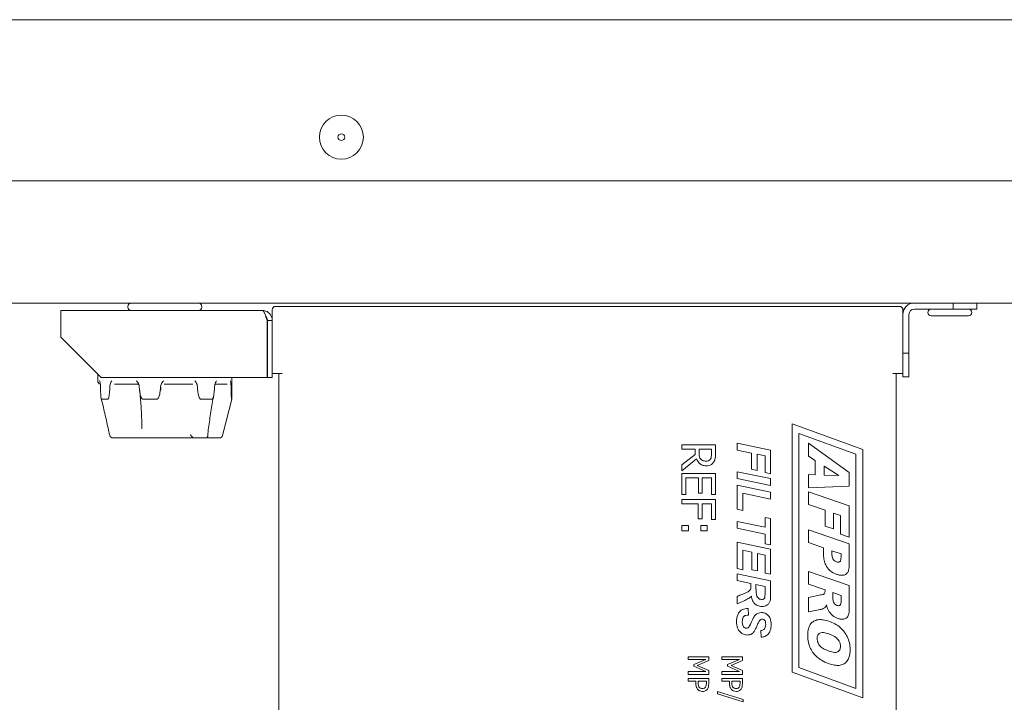
# Model space of a CAD drawing. Units: millimetres. Extents: x 0 to 4200, y 0 to 2970.
# Drawn here: x 2315 to 2462, y 2281 to 2383 of the extents above; entities that cross this region are included whole.
import ezdxf

# ---------------------------------------------------------------- set-up
doc = ezdxf.new("R2010")
doc.units = ezdxf.units.MM
doc.header["$LTSCALE"] = 10
doc.layers.add('Visible Edges(EnSy)', color=7, linetype='Continuous', lineweight=15)

msp = doc.modelspace()

# ---------------------------------------------------------------- linework, layer by layer
at = {"layer": 'Visible Edges(EnSy)'}
for p, q in [((1678.35, 2382.7), (2623.55, 2382.7)), ((2611.78, 2358.7), (1690.12, 2358.7)), ((2584.55, 2340.5), (2221.25, 2340.5)), ((2351.55, 2339.4), (2321.55, 2339.4)), ((2321.55, 2339.4), (2321.55, 2337.9)), ((2331.55, 2339.9), (2331.55, 2340)), ((2342.55, 2339.9), (2342.55, 2340)), ((2353.05, 2339.5), (2353.05, 2330)), ((2446.55, 2340), (2353.55, 2340)), ((2447.05, 2330), (2447.05, 2339.5)), ((2454.52, 2340.5), (2448.75, 2340.5)), ((2448.75, 2339.6), (2454.52, 2339.6)), ((2454.52, 2340.5), (2454.52, 2339.6)), ((2454.52, 2339.6), (2458.05, 2339.6)), ((2458.05, 2339.6), (2458.05, 2340.5)), ((2321.55, 2335.4), (2321.55, 2337.9)), ((2352.28, 2337.9), (2352.28, 2329.4)), ((2352.35, 2337.9), (2352.35, 2329.4)), ((2352.35, 2337.9), (2353.05, 2337.9)), ((2447.95, 2333.03), (2447.95, 2338.8)), ((2456.83, 2338.6), (2451.27, 2338.6)), ((2327.55, 2329.4), (2321.55, 2335.4)), ((2447.95, 2333.03), (2447.05, 2333.03)), ((2447.95, 2329.5), (2447.95, 2333.03)), ((2327.05, 2328.9), (2327.05, 2329.9)), ((2352.28, 2329.4), (2327.55, 2329.4)), ((2347.05, 2326.2), (2347.05, 2329.4)), ((2352.35, 2329.4), (2353.05, 2329.4)), ((2354.55, 2330), (2353.05, 2330)), ((2353.05, 2329.4), (2353.05, 2330)), ((2354.05, 2330), (2354.05, 2210)), ((2447.05, 2330), (2445.55, 2330)), ((2446.05, 2210), (2446.05, 2330)), ((2447.05, 2330), (2447.05, 2329.5)), ((2447.05, 2329.5), (2447.95, 2329.5)), ((2332.99, 2328.4), (2329.55, 2328.4)), ((2341.23, 2328.4), (2336.93, 2328.4)), ((2346.33, 2328.4), (2344.51, 2328.4)), ((2327.61, 2326.2), (2328.55, 2326.2)), ((2333.75, 2326.2), (2335.88, 2326.2)), ((2342.37, 2326.2), (2344.08, 2326.2)), ((2345.65, 2320.77), (2347.05, 2326.2)), ((2346.99, 2326.2), (2347.05, 2326.2)), ((2430.55, 2285.5), (2430.55, 2322.5)), ((2430.55, 2322.5), (2441.05, 2318.68)), ((2330.31, 2320.4), (2329.31, 2320.4)), ((2330.31, 2320.4), (2334.11, 2320.4)), ((2336.37, 2320.4), (2334.11, 2320.4)), ((2336.37, 2320.4), (2341.46, 2320.4)), ((2343.12, 2320.4), (2341.46, 2320.4)), ((2343.12, 2320.4), (2345.08, 2320.4)), ((2345.16, 2320.4), (2345.08, 2320.4)), ((2431.55, 2321.07), (2440.05, 2317.98)), ((2431.55, 2286.2), (2431.55, 2321.07)), ((2419.11, 2319.39), (2414.11, 2319.39)), ((2414.11, 2319.39), (2414.11, 2318.72)), ((2414.11, 2318.72), (2416.1, 2318.72)), ((2416.1, 2318.72), (2416.1, 2317.96)), ((2416.66, 2318.14), (2416.66, 2318.72)), ((2416.66, 2318.72), (2418.54, 2318.72)), ((2418.54, 2318.72), (2418.54, 2318.06)), ((2419.11, 2318.1), (2419.11, 2319.39)), ((2427.33, 2318.57), (2422.33, 2319.62)), ((2422.33, 2319.62), (2422.33, 2318.59)), ((2439.06, 2315.27), (2432.96, 2319.64)), ((2432.96, 2319.64), (2432.96, 2317.71)), ((2441.05, 2318.68), (2441.05, 2281.68)), ((2416.1, 2317.96), (2414.11, 2316.38)), ((2414.11, 2315.52), (2416.29, 2317.3)), ((2422.33, 2318.59), (2424.46, 2318.15)), ((2424.46, 2318.15), (2424.46, 2315.73)), ((2425.3, 2315.55), (2425.3, 2317.97)), ((2425.3, 2317.97), (2426.5, 2317.72)), ((2426.5, 2317.72), (2426.5, 2315.25)), ((2427.33, 2315.08), (2427.33, 2318.57)), ((2432.96, 2317.71), (2433.97, 2317.06)), ((2440.05, 2317.98), (2440.05, 2283.1)), ((2414.11, 2316.38), (2414.11, 2315.52)), ((2424.46, 2315.73), (2425.3, 2315.55)), ((2433.97, 2317.06), (2433.97, 2314.93)), ((2435.29, 2314.87), (2435.29, 2316.21)), ((2435.29, 2316.21), (2437.48, 2314.8)), ((2419.11, 2315.12), (2414.11, 2315.12)), ((2414.11, 2315.12), (2414.11, 2311.99)), ((2414.71, 2311.99), (2414.71, 2314.46)), ((2414.71, 2314.46), (2416.56, 2314.46)), ((2416.56, 2314.46), (2416.56, 2312.16)), ((2417.15, 2312.16), (2417.15, 2314.46)), ((2417.15, 2314.46), (2418.52, 2314.46)), ((2418.52, 2314.46), (2418.52, 2311.99)), ((2419.11, 2311.99), (2419.11, 2315.12)), ((2427.33, 2314.34), (2422.33, 2315.38)), ((2422.33, 2315.38), (2422.33, 2314.35)), ((2422.33, 2314.35), (2427.33, 2313.31)), ((2426.5, 2315.25), (2427.33, 2315.08)), ((2427.33, 2313.31), (2427.33, 2314.34)), ((2433.97, 2314.93), (2432.96, 2314.96)), ((2432.96, 2314.96), (2432.96, 2312.99)), ((2437.48, 2314.8), (2435.29, 2314.87)), ((2439.06, 2313.21), (2439.06, 2315.27)), ((2427.33, 2312.33), (2422.33, 2313.37)), ((2422.33, 2313.37), (2422.33, 2309.8)), ((2432.96, 2312.99), (2439.06, 2313.21)), ((2414.11, 2311.99), (2414.71, 2311.99)), ((2416.56, 2312.16), (2417.15, 2312.16)), ((2418.52, 2311.99), (2419.11, 2311.99)), ((2423.17, 2309.62), (2423.17, 2312.17)), ((2423.17, 2312.17), (2427.33, 2311.3)), ((2427.33, 2311.3), (2427.33, 2312.33)), ((2439.06, 2310.3), (2432.96, 2312.37)), ((2432.96, 2312.37), (2432.96, 2310.48)), ((2414.11, 2311.26), (2414.11, 2310.6)), ((2419.11, 2311.26), (2414.11, 2311.26)), ((2414.11, 2310.6), (2416.52, 2310.6)), ((2416.52, 2310.6), (2416.52, 2308.37)), ((2417.11, 2308.37), (2417.11, 2310.6)), ((2417.11, 2310.6), (2418.52, 2310.6)), ((2418.52, 2310.6), (2418.52, 2308.27)), ((2419.11, 2308.27), (2419.11, 2311.26)), ((2432.96, 2310.48), (2435.46, 2309.63)), ((2439.06, 2305.65), (2439.06, 2310.3)), ((2416.52, 2308.37), (2417.11, 2308.37)), ((2422.33, 2309.8), (2423.17, 2309.62)), ((2427.33, 2308.4), (2426.5, 2308.58)), ((2426.5, 2308.58), (2426.5, 2307.11)), ((2427.33, 2304.46), (2427.33, 2308.4)), ((2435.46, 2309.63), (2435.46, 2307.28)), ((2436.69, 2306.86), (2436.69, 2309.21)), ((2436.69, 2309.21), (2437.75, 2308.85)), ((2437.75, 2308.85), (2437.75, 2306.09)), ((2415.07, 2307.37), (2414.11, 2307.37)), ((2414.11, 2307.37), (2414.11, 2306.57)), ((2415.07, 2306.57), (2415.07, 2307.37)), ((2417.87, 2307.37), (2416.91, 2307.37)), ((2416.91, 2307.37), (2416.91, 2306.57)), ((2417.87, 2306.57), (2417.87, 2307.37)), ((2418.52, 2308.27), (2419.11, 2308.27)), ((2426.5, 2307.11), (2422.33, 2307.98)), ((2422.33, 2307.98), (2422.33, 2306.95)), ((2422.33, 2306.95), (2426.5, 2306.09)), ((2435.46, 2307.28), (2436.69, 2306.86)), ((2414.11, 2306.57), (2415.07, 2306.57)), ((2416.91, 2306.57), (2417.87, 2306.57)), ((2426.5, 2306.09), (2426.5, 2304.64)), ((2439.06, 2304.63), (2432.96, 2306.7)), ((2432.96, 2306.7), (2432.96, 2304.81)), ((2437.75, 2306.09), (2439.06, 2305.65)), ((2427.33, 2303.82), (2422.33, 2304.86)), ((2422.33, 2304.86), (2422.33, 2300.95)), ((2426.5, 2304.64), (2427.33, 2304.46)), ((2432.96, 2304.81), (2435.22, 2304.04)), ((2435.22, 2304.04), (2435.22, 2303)), ((2439.06, 2301.5), (2439.06, 2304.63)), ((2423.17, 2300.77), (2423.17, 2303.69)), ((2423.17, 2303.69), (2424.53, 2303.39)), ((2424.53, 2303.39), (2424.53, 2300.78)), ((2425.36, 2300.61), (2425.36, 2303.21)), ((2425.36, 2303.21), (2426.5, 2302.96)), ((2426.5, 2302.96), (2426.5, 2300.28)), ((2427.33, 2300.11), (2427.33, 2303.82)), ((2436.46, 2303.61), (2437.82, 2303.16)), ((2436.46, 2303.16), (2436.46, 2303.61)), ((2437.82, 2303.16), (2437.82, 2302.62)), ((2422.33, 2300.95), (2423.17, 2300.77)), ((2427.33, 2299.13), (2422.33, 2300.18)), ((2422.33, 2300.18), (2422.33, 2299.15)), ((2424.53, 2300.78), (2425.36, 2300.61)), ((2426.5, 2300.28), (2427.33, 2300.11)), ((2439.06, 2298.44), (2432.96, 2300.51)), ((2432.96, 2300.51), (2432.96, 2298.61)), ((2422.33, 2299.15), (2424.4, 2298.72)), ((2424.4, 2298.72), (2424.4, 2298.3)), ((2425.15, 2298.02), (2425.15, 2298.56)), ((2425.15, 2298.56), (2426.5, 2298.28)), ((2426.5, 2298.28), (2426.5, 2297.15)), ((2427.33, 2296.92), (2427.33, 2299.13)), ((2432.96, 2298.61), (2435.44, 2297.77)), ((2439.06, 2295.3), (2439.06, 2298.44)), ((2422.33, 2296.82), (2422.33, 2295.71)), ((2434.83, 2297.02), (2432.96, 2296.65)), ((2432.96, 2296.65), (2432.96, 2294.51)), ((2435.44, 2297.77), (2435.44, 2297.6)), ((2436.59, 2296.59), (2436.59, 2297.38)), ((2436.59, 2297.38), (2437.83, 2296.96)), ((2437.83, 2296.96), (2437.83, 2296.13)), ((2424.01, 2294.02), (2423.96, 2295)), ((2432.96, 2294.51), (2434.73, 2294.83)), ((2425.86, 2291.7), (2425.9, 2290.72)), ((2418.1, 2287.81), (2415.05, 2287.81)), ((2415.05, 2287.81), (2415.05, 2287.43)), ((2418.1, 2287.25), (2418.1, 2287.81)), ((2423.12, 2287.81), (2420.07, 2287.81)), ((2420.07, 2287.81), (2420.07, 2287.43)), ((2423.12, 2287.25), (2423.12, 2287.81)), ((2415.05, 2287.43), (2417.68, 2287.43)), ((2417.68, 2287.43), (2415.89, 2286.64)), ((2415.89, 2286.64), (2415.89, 2286.39)), ((2415.89, 2286.39), (2417.68, 2285.6)), ((2416.4, 2286.49), (2418.1, 2287.25)), ((2418.1, 2285.76), (2416.4, 2286.49)), ((2420.07, 2287.43), (2422.7, 2287.43)), ((2422.7, 2287.43), (2420.91, 2286.64)), ((2420.91, 2286.64), (2420.91, 2286.39)), ((2420.91, 2286.39), (2422.7, 2285.6)), ((2421.43, 2286.49), (2423.12, 2287.25)), ((2423.12, 2285.76), (2421.43, 2286.49)), ((2417.68, 2285.6), (2415.05, 2285.6)), ((2415.05, 2285.6), (2415.05, 2285.19)), ((2415.05, 2285.19), (2418.1, 2285.19)), ((2418.1, 2285.19), (2418.1, 2285.76)), ((2422.7, 2285.6), (2420.07, 2285.6)), ((2420.07, 2285.6), (2420.07, 2285.19)), ((2420.07, 2285.19), (2423.12, 2285.19)), ((2423.12, 2285.19), (2423.12, 2285.76)), ((2441.05, 2281.68), (2430.55, 2285.5)), ((2440.05, 2283.1), (2431.55, 2286.2)), ((2418.1, 2284.58), (2415.05, 2284.58)), ((2415.05, 2284.58), (2415.05, 2284.17)), ((2415.05, 2284.17), (2416.19, 2284.17)), ((2416.19, 2284.17), (2416.19, 2283.83)), ((2416.53, 2283.89), (2416.53, 2284.17)), ((2416.53, 2284.17), (2417.75, 2284.17)), ((2417.75, 2284.17), (2417.75, 2283.83)), ((2418.1, 2283.81), (2418.1, 2284.58)), ((2423.12, 2284.58), (2420.07, 2284.58)), ((2420.07, 2284.58), (2420.07, 2284.17)), ((2420.07, 2284.17), (2421.21, 2284.17)), ((2421.21, 2284.17), (2421.21, 2283.83)), ((2421.56, 2283.89), (2421.56, 2284.17)), ((2421.56, 2284.17), (2422.77, 2284.17)), ((2422.77, 2284.17), (2422.77, 2283.83)), ((2423.12, 2283.81), (2423.12, 2284.58)), ((2419.41, 2282.62), (2419.41, 2282.27)), ((2423.26, 2281.43), (2419.41, 2282.62)), ((2419.41, 2282.27), (2423.26, 2281.08)), ((2423.26, 2281.08), (2423.26, 2281.43))]:
    msp.add_line(p, q, dxfattribs=at)
for radius in [3.28, 0.5]:
    msp.add_circle((2363.35, 2365.2), radius, dxfattribs=at)
for centre, radius, start, end in [((2332.05, 2340), 0.5, 90, 180), ((2332.05, 2339.9), 0.5, 180, 270), ((2342.05, 2340), 0.5, 0, 90), ((2342.05, 2339.9), 0.5, 270, 0), ((2353.55, 2339.5), 0.5, 90, 180), ((2446.55, 2339.5), 0.5, 0, 90), ((2448.75, 2338.8), 1.7, 90, 180), ((2448.75, 2338.8), 0.8, 90, 180), ((2451.27, 2339.1), 0.5, 90, 270), ((2456.83, 2339.1), 0.5, 270, 90), ((2327.55, 2328.9), 0.5, 180, 255.314), ((2329.31, 2320.9), 0.5, 191.8799, 270), ((2345.16, 2320.9), 0.5, 270, 345.4998)]:
    msp.add_arc(centre, radius, start, end, dxfattribs=at)
msp.add_ellipse((2387.41, 2326.07), major_axis=(-47.06, 20.41), ratio=0.961274, start_param=0.385328, end_param=0.394932, dxfattribs=at)
for points, knots in [([(2353.05, 2337.9), (2353.05, 2338.51), (2352.64, 2339.1), (2352.07, 2339.31), (2351.9, 2339.37), (2351.73, 2339.4), (2351.55, 2339.4)], [0, 0, 0, 0, 1.220509, 1.220509, 1.220509, 1.570796, 1.570796, 1.570796, 1.570796]), ([(2351.55, 2339.4), (2351.74, 2339.4), (2351.93, 2338.99), (2352.12, 2338.41), (2352.17, 2338.25), (2352.23, 2338.07), (2352.28, 2337.9)], [0, 0, 0, 0, 1.220509, 1.220509, 1.220509, 1.570796, 1.570796, 1.570796, 1.570796]), ([(2352.09, 2338.48), (2352.22, 2338.36), (2352.32, 2338.19), (2352.34, 2338.01), (2352.35, 2337.97), (2352.35, 2337.94), (2352.35, 2337.9)], [0.7446897, 0.7446897, 0.7446897, 0.7446897, 1.4282078, 1.4282078, 1.4282078, 1.5707963, 1.5707963, 1.5707963, 1.5707963]), ([(2327.45, 2328.09), (2327.44, 2328.19), (2327.44, 2328.29), (2327.42, 2328.48), (2327.4, 2328.57), (2327.37, 2328.75), (2327.35, 2328.83), (2327.33, 2328.9), (2327.33, 2328.9), (2327.33, 2328.9)], [0, 0, 0, 0, 0.0307601, 0.0307601, 0.0611949, 0.0611949, 0.0997384, 0.0997384, 0.1003015, 0.1003015, 0.1003015, 0.1003015]), ([(2329.13, 2328.9), (2329.13, 2328.9), (2329.13, 2328.9), (2329.08, 2328.84), (2329.04, 2328.77), (2328.94, 2328.56), (2328.91, 2328.46), (2328.87, 2328.29), (2328.86, 2328.19), (2328.85, 2328.09)], [-0.0004472, -0.0004472, -0.0004472, -0.0004472, 0, 0, 0.0279636, 0.0279636, 0.0620176, 0.0620176, 0.105769, 0.105769, 0.105769, 0.105769]), ([(2333.24, 2328.09), (2333.23, 2328.19), (2333.21, 2328.29), (2333.14, 2328.48), (2333.09, 2328.57), (2332.97, 2328.75), (2332.89, 2328.83), (2332.81, 2328.9), (2332.81, 2328.9), (2332.81, 2328.9)], [0, 0, 0, 0, 0.0307738, 0.0307738, 0.0613302, 0.0613302, 0.0996893, 0.0996893, 0.1002543, 0.1002543, 0.1002543, 0.1002543]), ([(2336.88, 2328.9), (2336.88, 2328.9), (2336.88, 2328.9), (2336.81, 2328.84), (2336.73, 2328.77), (2336.56, 2328.56), (2336.51, 2328.46), (2336.45, 2328.29), (2336.42, 2328.19), (2336.42, 2328.09)], [-0.00045, -0.00045, -0.00045, -0.00045, 0, 0, 0.0279693, 0.0279693, 0.0619825, 0.0619825, 0.1057305, 0.1057305, 0.1057305, 0.1057305]), ([(2341.9, 2328.09), (2341.9, 2328.19), (2341.88, 2328.29), (2341.81, 2328.48), (2341.76, 2328.57), (2341.64, 2328.76), (2341.56, 2328.83), (2341.49, 2328.9), (2341.49, 2328.9), (2341.49, 2328.9)], [0, 0, 0, 0, 0.0307884, 0.0307884, 0.0614736, 0.0614736, 0.0996376, 0.0996376, 0.1002047, 0.1002047, 0.1002047, 0.1002047]), ([(2344.76, 2328.9), (2344.76, 2328.9), (2344.76, 2328.9), (2344.71, 2328.84), (2344.66, 2328.77), (2344.56, 2328.56), (2344.52, 2328.46), (2344.48, 2328.29), (2344.46, 2328.19), (2344.46, 2328.09)], [-0.0004505, -0.0004505, -0.0004505, -0.0004505, 0, 0, 0.0279703, 0.0279703, 0.0619764, 0.0619764, 0.1057238, 0.1057238, 0.1057238, 0.1057238]), ([(2346.91, 2328.09), (2346.91, 2328.19), (2346.91, 2328.29), (2346.89, 2328.48), (2346.88, 2328.57), (2346.86, 2328.75), (2346.84, 2328.83), (2346.82, 2328.9), (2346.82, 2328.9), (2346.82, 2328.9)], [0, 0, 0, 0, 0.0307727, 0.0307727, 0.0613195, 0.0613195, 0.0996932, 0.0996932, 0.100258, 0.100258, 0.100258, 0.100258]), ([(2327.61, 2326.2), (2327.61, 2326.2), (2327.6, 2326.2), (2327.59, 2326.22), (2327.58, 2326.23), (2327.57, 2326.27), (2327.56, 2326.31), (2327.53, 2326.43), (2327.52, 2326.55), (2327.47, 2327.01), (2327.45, 2327.54), (2327.45, 2328.09)], [0, 0, 0, 0, 0.0052986, 0.0052986, 0.0121518, 0.0121518, 0.0246123, 0.0246123, 0.0563717, 0.0563717, 0.1703493, 0.1703493, 0.1703493, 0.1703493]), ([(2328.85, 2328.09), (2328.85, 2327.84), (2328.83, 2327.6), (2328.79, 2327.03), (2328.75, 2326.75), (2328.69, 2326.46), (2328.67, 2326.36), (2328.62, 2326.26), (2328.61, 2326.24), (2328.59, 2326.21), (2328.58, 2326.21), (2328.57, 2326.2), (2328.56, 2326.2), (2328.55, 2326.2)], [0.0422443, 0.0422443, 0.0422443, 0.0422443, 0.1129008, 0.1129008, 0.2134185, 0.2134185, 0.2557364, 0.2557364, 0.2706403, 0.2706403, 0.2769068, 0.2769068, 0.2827629, 0.2827629, 0.2827629, 0.2827629]), ([(2333.15, 2328.35), (2333.15, 2328.36), (2333.15, 2328.36), (2333.14, 2328.36), (2333.14, 2328.36), (2333.12, 2328.37), (2333.11, 2328.37), (2333.09, 2328.38), (2333.07, 2328.39), (2333.03, 2328.4), (2333.01, 2328.4), (2332.99, 2328.4)], [0.17477319, 0.17477319, 0.17477319, 0.17477319, 0.18166228, 0.18166228, 0.18855137, 0.18855137, 0.19544045, 0.19544045, 0.20232954, 0.20232954, 0.20921862, 0.20921862, 0.20921862, 0.20921862]), ([(2333.15, 2328.35), (2333.16, 2328.35), (2333.17, 2328.34), (2333.19, 2328.32), (2333.2, 2328.31), (2333.2, 2328.3), (2333.2, 2328.3), (2333.2, 2328.3)], [0, 0, 0, 0, 0.0083964, 0.0083964, 0.01679279, 0.01679279, 0.01930484, 0.01930484, 0.01930484, 0.01930484]), ([(2333.75, 2326.2), (2333.73, 2326.2), (2333.71, 2326.2), (2333.68, 2326.22), (2333.66, 2326.23), (2333.61, 2326.27), (2333.59, 2326.31), (2333.51, 2326.43), (2333.47, 2326.55), (2333.33, 2327.01), (2333.26, 2327.54), (2333.24, 2328.09)], [0, 0, 0, 0, 0.0052987, 0.0052987, 0.0121523, 0.0121523, 0.0246154, 0.0246154, 0.0563977, 0.0563977, 0.1703691, 0.1703691, 0.1703691, 0.1703691]), ([(2333.29, 2327.46), (2333.33, 2327.08), (2333.37, 2326.69), (2333.44, 2325.93), (2333.47, 2325.55), (2333.52, 2324.79), (2333.55, 2324.41), (2333.58, 2323.65), (2333.6, 2323.27), (2333.62, 2322.51), (2333.62, 2322.13), (2333.62, 2321.75)], [0.1431256, 0.1431256, 0.1431256, 0.1431256, 0.2623477, 0.2623477, 0.3815698, 0.3815698, 0.5007919, 0.5007919, 0.620014, 0.620014, 0.7392361, 0.7392361, 0.7392361, 0.7392361]), ([(2336.42, 2328.09), (2336.42, 2328.03), (2336.41, 2327.98), (2336.4, 2327.74), (2336.38, 2327.55), (2336.33, 2327.22), (2336.31, 2327.06), (2336.24, 2326.76), (2336.18, 2326.54), (2336.06, 2326.33), (2336.03, 2326.28), (2335.97, 2326.23), (2335.95, 2326.22), (2335.91, 2326.2), (2335.9, 2326.2), (2335.88, 2326.2)], [0.0427942, 0.0427942, 0.0427942, 0.0427942, 0.0592186, 0.0592186, 0.1138567, 0.1138567, 0.1606158, 0.1606158, 0.2051328, 0.2051328, 0.2185114, 0.2185114, 0.2236666, 0.2236666, 0.2282321, 0.2282321, 0.2282321, 0.2282321]), ([(2336.42, 2328.01), (2336.42, 2328), (2336.42, 2328), (2336.42, 2328), (2336.42, 2328), (2336.42, 2327.99), (2336.42, 2327.99), (2336.42, 2327.99), (2336.42, 2327.99), (2336.42, 2327.98), (2336.42, 2327.98), (2336.42, 2327.98)], [-0.083667901, -0.083667901, -0.083667901, -0.083667901, -0.082756978, -0.082756978, -0.081846055, -0.081846055, -0.080935131, -0.080935131, -0.080024208, -0.080024208, -0.079113285, -0.079113285, -0.079113285, -0.079113285]), ([(2342.37, 2326.2), (2342.35, 2326.2), (2342.34, 2326.2), (2342.31, 2326.22), (2342.29, 2326.23), (2342.25, 2326.27), (2342.23, 2326.31), (2342.16, 2326.43), (2342.12, 2326.55), (2341.99, 2327.01), (2341.92, 2327.54), (2341.9, 2328.09)], [0, 0, 0, 0, 0.0052986, 0.0052986, 0.0121518, 0.0121518, 0.0246122, 0.0246122, 0.0563704, 0.0563704, 0.1703483, 0.1703483, 0.1703483, 0.1703483]), ([(2344.46, 2328.09), (2344.45, 2327.85), (2344.44, 2327.62), (2344.39, 2327.07), (2344.35, 2326.78), (2344.27, 2326.48), (2344.24, 2326.37), (2344.18, 2326.27), (2344.16, 2326.24), (2344.13, 2326.21), (2344.12, 2326.21), (2344.1, 2326.2), (2344.09, 2326.2), (2344.08, 2326.2)], [0.0422801, 0.0422801, 0.0422801, 0.0422801, 0.1098723, 0.1098723, 0.2096439, 0.2096439, 0.2542106, 0.2542106, 0.2697578, 0.2697578, 0.2762356, 0.2762356, 0.2822585, 0.2822585, 0.2822585, 0.2822585]), ([(2346.99, 2326.2), (2346.99, 2326.2), (2346.98, 2326.2), (2346.98, 2326.22), (2346.98, 2326.23), (2346.97, 2326.27), (2346.97, 2326.31), (2346.96, 2326.43), (2346.95, 2326.55), (2346.93, 2327.01), (2346.92, 2327.54), (2346.91, 2328.09)], [0, 0, 0, 0, 0.0052986, 0.0052986, 0.0121517, 0.0121517, 0.0246117, 0.0246117, 0.056366, 0.056366, 0.1703449, 0.1703449, 0.1703449, 0.1703449]), ([(2327.56, 2326.3), (2327.65, 2325.93), (2327.74, 2325.56), (2327.92, 2324.83), (2328, 2324.46), (2328.17, 2323.73), (2328.26, 2323.36), (2328.42, 2322.63), (2328.5, 2322.26), (2328.66, 2321.53), (2328.74, 2321.16), (2328.82, 2320.8)], [0.2562526, 0.2562526, 0.2562526, 0.2562526, 0.3704647, 0.3704647, 0.4846767, 0.4846767, 0.5988887, 0.5988887, 0.7131007, 0.7131007, 0.8273128, 0.8273128, 0.8273128, 0.8273128]), ([(2343.43, 2320.7), (2343.47, 2321.1), (2343.51, 2321.5), (2343.61, 2322.31), (2343.67, 2322.71), (2343.78, 2323.51), (2343.84, 2323.92), (2343.97, 2324.72), (2344.04, 2325.13), (2344.18, 2325.93), (2344.25, 2326.34), (2344.33, 2326.74)], [0.0762919, 0.0762919, 0.0762919, 0.0762919, 0.202138, 0.202138, 0.3279841, 0.3279841, 0.4538302, 0.4538302, 0.5796763, 0.5796763, 0.7055224, 0.7055224, 0.7055224, 0.7055224]), ([(2340.85, 2320.9), (2340.85, 2320.9), (2340.85, 2320.9), (2340.89, 2320.82), (2340.94, 2320.75), (2341.05, 2320.63), (2341.1, 2320.57), (2341.2, 2320.49), (2341.25, 2320.46), (2341.29, 2320.44)], [-0.00035083, -0.00035083, -0.00035083, -0.00035083, 0, 0, 0.02634239, 0.02634239, 0.04904742, 0.04904742, 0.06699083, 0.06699083, 0.06699083, 0.06699083]), ([(2341.46, 2320.4), (2341.45, 2320.4), (2341.45, 2320.4), (2341.39, 2320.4), (2341.34, 2320.41), (2341.29, 2320.44)], [0.08274885, 0.08274885, 0.08274885, 0.08274885, 0.08483873, 0.08483873, 0.10326498, 0.10326498, 0.10326498, 0.10326498]), ([(2343.27, 2320.44), (2343.23, 2320.42), (2343.2, 2320.41), (2343.15, 2320.4), (2343.14, 2320.4), (2343.12, 2320.4)], [0.22304945, 0.22304945, 0.22304945, 0.22304945, 0.23719904, 0.23719904, 0.24357487, 0.24357487, 0.24357487, 0.24357487]), ([(2343.43, 2320.7), (2343.43, 2320.7), (2343.43, 2320.69), (2343.42, 2320.63), (2343.4, 2320.57), (2343.34, 2320.49), (2343.31, 2320.46), (2343.27, 2320.44)], [-0.04279689, -0.04279689, -0.04279689, -0.04279689, -0.04037924, -0.04037924, -0.01782477, -0.01782477, 0, 0, 0, 0]), ([(2416.29, 2317.3), (2416.34, 2317.17), (2416.39, 2317.05), (2416.53, 2316.84), (2416.61, 2316.74), (2416.88, 2316.48), (2417.05, 2316.41), (2417.33, 2316.29), (2417.54, 2316.26), (2417.76, 2316.26)], [-0.1214018, -0.1214018, -0.1214018, -0.1214018, -0.1063731, -0.1063731, -0.0920785, -0.0920785, -0.063925, -0.063925, 0, 0, 0, 0]), ([(2416.92, 2317.23), (2416.87, 2317.29), (2416.82, 2317.35), (2416.74, 2317.5), (2416.72, 2317.59), (2416.67, 2317.79), (2416.66, 2317.97), (2416.66, 2318.14)], [-0.06935941, -0.06935941, -0.06935941, -0.06935941, -0.06203701, -0.06203701, -0.05150926, -0.05150926, 0, 0, 0, 0]), ([(2417.7, 2316.95), (2417.61, 2316.95), (2417.52, 2316.96), (2417.33, 2316.99), (2417.25, 2317.02), (2417.08, 2317.09), (2416.99, 2317.15), (2416.92, 2317.23)], [-0.07685051, -0.07685051, -0.07685051, -0.07685051, -0.05521428, -0.05521428, -0.03344835, -0.03344835, 0, 0, 0, 0]), ([(2418.37, 2317.27), (2418.33, 2317.21), (2418.29, 2317.16), (2418.17, 2317.07), (2418.11, 2317.04), (2417.95, 2316.97), (2417.83, 2316.95), (2417.7, 2316.95)], [-0.06695524, -0.06695524, -0.06695524, -0.06695524, -0.05307168, -0.05307168, -0.03703768, -0.03703768, 0, 0, 0, 0]), ([(2418.54, 2318.06), (2418.54, 2317.95), (2418.53, 2317.74), (2418.47, 2317.46), (2418.43, 2317.36), (2418.37, 2317.27)], [-0.08635294, -0.08635294, -0.08635294, -0.08635294, -0.03318996, -0.03318996, 0, 0, 0, 0]), ([(2418.85, 2316.83), (2418.91, 2316.91), (2418.95, 2317), (2419.03, 2317.19), (2419.05, 2317.28), (2419.11, 2317.62), (2419.11, 2317.86), (2419.11, 2318.1)], [-0.1320943, -0.1320943, -0.1320943, -0.1320943, -0.1015927, -0.1015927, -0.0720714, -0.0720714, 0, 0, 0, 0]), ([(2417.76, 2316.26), (2417.9, 2316.26), (2418.04, 2316.27), (2418.27, 2316.34), (2418.38, 2316.38), (2418.64, 2316.56), (2418.76, 2316.68), (2418.85, 2316.83)], [-0.1585982, -0.1585982, -0.1585982, -0.1585982, -0.0958031, -0.0958031, -0.0510568, -0.0510568, 0, 0, 0, 0]), ([(2435.22, 2303), (2435.22, 2302.73), (2435.25, 2302.45), (2435.35, 2301.94), (2435.43, 2301.71), (2435.69, 2301.16), (2435.91, 2300.89), (2436.46, 2300.4), (2436.81, 2300.22), (2437.19, 2300.09)], [-0.3684287, -0.3684287, -0.3684287, -0.3684287, -0.2911674, -0.2911674, -0.2217628, -0.2217628, -0.1200467, -0.1200467, 0, 0, 0, 0]), ([(2437.14, 2301.94), (2437.06, 2301.97), (2436.99, 2302), (2436.86, 2302.09), (2436.8, 2302.15), (2436.62, 2302.35), (2436.57, 2302.48), (2436.48, 2302.73), (2436.46, 2302.94), (2436.46, 2303.16)], [-0.1046665, -0.1046665, -0.1046665, -0.1046665, -0.0955337, -0.0955337, -0.0862483, -0.0862483, -0.0643516, -0.0643516, 0, 0, 0, 0]), ([(2437.82, 2302.62), (2437.82, 2302.53), (2437.82, 2302.43), (2437.8, 2302.27), (2437.78, 2302.2), (2437.74, 2302.09), (2437.71, 2302.05), (2437.67, 2302), (2437.64, 2301.98), (2437.53, 2301.92), (2437.46, 2301.91), (2437.31, 2301.9), (2437.22, 2301.91), (2437.14, 2301.94)], [-0.2286137, -0.2286137, -0.2286137, -0.2286137, -0.1554891, -0.1554891, -0.0996841, -0.0996841, -0.0647978, -0.0647978, -0.0458499, -0.0458499, -0.0267139, -0.0267139, 0, 0, 0, 0]), ([(2437.19, 2300.09), (2437.35, 2300.03), (2437.52, 2299.99), (2437.83, 2299.94), (2437.98, 2299.94), (2438.24, 2299.97), (2438.36, 2300), (2438.6, 2300.13), (2438.68, 2300.21), (2438.85, 2300.41), (2438.91, 2300.55), (2439.04, 2300.95), (2439.06, 2301.23), (2439.06, 2301.5)], [-0.2558353, -0.2558353, -0.2558353, -0.2558353, -0.2171294, -0.2171294, -0.1848658, -0.1848658, -0.1560929, -0.1560929, -0.1248486, -0.1248486, -0.078714, -0.078714, 0, 0, 0, 0]), ([(2424.4, 2298.3), (2424.4, 2298.16), (2424.39, 2298.02), (2424.35, 2297.87), (2424.33, 2297.83), (2424.3, 2297.79)], [-0.04831466, -0.04831466, -0.04831466, -0.04831466, -0.01306328, -0.01306328, 0, 0, 0, 0]), ([(2423.65, 2297.34), (2423.4, 2297.23), (2423.13, 2297.11), (2422.71, 2296.95), (2422.51, 2296.87), (2422.33, 2296.82)], [-0.1364377, -0.1364377, -0.1364377, -0.1364377, -0.0539458, -0.0539458, 0, 0, 0, 0]), ([(2424.3, 2297.79), (2424.24, 2297.7), (2424.15, 2297.62), (2423.93, 2297.47), (2423.79, 2297.4), (2423.65, 2297.34)], [-0.07827148, -0.07827148, -0.07827148, -0.07827148, -0.04492677, -0.04492677, 0, 0, 0, 0]), ([(2423.99, 2296.48), (2424.08, 2296.53), (2424.17, 2296.59), (2424.33, 2296.72), (2424.4, 2296.78), (2424.46, 2296.85)], [-0.05999314, -0.05999314, -0.05999314, -0.05999314, -0.028224, -0.028224, 0, 0, 0, 0]), ([(2424.46, 2296.85), (2424.49, 2296.61), (2424.55, 2296.37), (2424.72, 2296), (2424.81, 2295.85), (2425.03, 2295.64), (2425.17, 2295.52), (2425.59, 2295.35), (2425.81, 2295.31), (2426.02, 2295.31)], [-0.3645163, -0.3645163, -0.3645163, -0.3645163, -0.2322816, -0.2322816, -0.1353609, -0.1353609, -0.0650772, -0.0650772, 0, 0, 0, 0]), ([(2426.01, 2296.34), (2425.94, 2296.34), (2425.87, 2296.35), (2425.73, 2296.39), (2425.66, 2296.43), (2425.51, 2296.53), (2425.43, 2296.6), (2425.31, 2296.78), (2425.27, 2296.87), (2425.18, 2297.15), (2425.15, 2297.53), (2425.15, 2298.02)], [-0.4114016, -0.4114016, -0.4114016, -0.4114016, -0.3516573, -0.3516573, -0.2889917, -0.2889917, -0.2045797, -0.2045797, -0.1466093, -0.1466093, 0, 0, 0, 0]), ([(2426.02, 2295.31), (2426.16, 2295.31), (2426.3, 2295.33), (2426.55, 2295.39), (2426.66, 2295.43), (2426.85, 2295.55), (2426.97, 2295.63), (2427.17, 2295.88), (2427.22, 2296.01), (2427.31, 2296.35), (2427.33, 2296.64), (2427.33, 2296.92)], [-0.2810457, -0.2810457, -0.2810457, -0.2810457, -0.2209094, -0.2209094, -0.1662792, -0.1662792, -0.1242376, -0.1242376, -0.0831239, -0.0831239, 0, 0, 0, 0]), ([(2426.5, 2297.15), (2426.5, 2296.95), (2426.49, 2296.77), (2426.45, 2296.62), (2426.44, 2296.59), (2426.42, 2296.56)], [-0.04214802, -0.04214802, -0.04214802, -0.04214802, -0.00964672, -0.00964672, 0, 0, 0, 0]), ([(2435.3, 2297.19), (2435.28, 2297.17), (2435.25, 2297.15), (2435.2, 2297.12), (2435.16, 2297.1), (2435.03, 2297.06), (2434.93, 2297.03), (2434.83, 2297.02)], [-0.04909191, -0.04909191, -0.04909191, -0.04909191, -0.04036313, -0.04036313, -0.02933507, -0.02933507, 0, 0, 0, 0]), ([(2435.44, 2297.6), (2435.44, 2297.52), (2435.43, 2297.44), (2435.38, 2297.3), (2435.35, 2297.24), (2435.3, 2297.19)], [-0.04477633, -0.04477633, -0.04477633, -0.04477633, -0.0211218, -0.0211218, 0, 0, 0, 0]), ([(2422.33, 2295.71), (2422.65, 2295.84), (2422.98, 2295.97), (2423.52, 2296.22), (2423.77, 2296.35), (2423.99, 2296.48)], [-0.179326, -0.179326, -0.179326, -0.179326, -0.0775561, -0.0775561, 0, 0, 0, 0]), ([(2426.42, 2296.56), (2426.39, 2296.52), (2426.36, 2296.48), (2426.29, 2296.42), (2426.25, 2296.39), (2426.14, 2296.35), (2426.08, 2296.34), (2426.01, 2296.34)], [-0.0493181, -0.0493181, -0.0493181, -0.0493181, -0.03456192, -0.03456192, -0.02046841, -0.02046841, 0, 0, 0, 0]), ([(2434.73, 2294.83), (2434.81, 2294.84), (2434.91, 2294.87), (2435.08, 2294.94), (2435.23, 2295.01), (2435.37, 2295.1), (2435.41, 2295.13), (2435.43, 2295.15)], [-0.09924992, -0.09924992, -0.09924992, -0.09924992, -0.04474922, -0.04474922, -0.0109496, -0.0109496, 0, 0, 0, 0]), ([(2435.43, 2295.15), (2435.48, 2295.2), (2435.51, 2295.25), (2435.59, 2295.39), (2435.63, 2295.48), (2435.66, 2295.57)], [-0.04693868, -0.04693868, -0.04693868, -0.04693868, -0.02678434, -0.02678434, 0, 0, 0, 0]), ([(2435.66, 2295.57), (2435.69, 2295.43), (2435.72, 2295.29), (2435.8, 2295.04), (2435.85, 2294.93), (2435.9, 2294.82)], [-0.0779937, -0.0779937, -0.0779937, -0.0779937, -0.03565236, -0.03565236, 0, 0, 0, 0]), ([(2436.67, 2296.06), (2436.65, 2296.17), (2436.63, 2296.29), (2436.6, 2296.46), (2436.59, 2296.54), (2436.59, 2296.59)], [-0.04055124, -0.04055124, -0.04055124, -0.04055124, -0.01533316, -0.01533316, 0, 0, 0, 0]), ([(2437.22, 2295.46), (2437.13, 2295.49), (2437.05, 2295.53), (2436.9, 2295.65), (2436.83, 2295.73), (2436.73, 2295.88), (2436.69, 2295.97), (2436.67, 2296.06)], [-0.07879831, -0.07879831, -0.07879831, -0.07879831, -0.0550086, -0.0550086, -0.02881271, -0.02881271, 0, 0, 0, 0]), ([(2437.83, 2296.13), (2437.83, 2296.02), (2437.82, 2295.9), (2437.79, 2295.72), (2437.78, 2295.65), (2437.73, 2295.56), (2437.71, 2295.53), (2437.66, 2295.48), (2437.63, 2295.46), (2437.55, 2295.43), (2437.5, 2295.42), (2437.37, 2295.42), (2437.29, 2295.43), (2437.22, 2295.46)], [-0.1062758, -0.1062758, -0.1062758, -0.1062758, -0.0756746, -0.0756746, -0.0577374, -0.0577374, -0.0484841, -0.0484841, -0.0379454, -0.0379454, -0.0234218, -0.0234218, 0, 0, 0, 0]), ([(2437.37, 2293.51), (2437.52, 2293.46), (2437.68, 2293.42), (2437.98, 2293.39), (2438.12, 2293.39), (2438.38, 2293.46), (2438.49, 2293.51), (2438.68, 2293.64), (2438.76, 2293.72), (2438.88, 2293.92), (2438.94, 2294.05), (2439.04, 2294.54), (2439.06, 2294.93), (2439.06, 2295.3)], [-0.472991, -0.472991, -0.472991, -0.472991, -0.3886677, -0.3886677, -0.3134128, -0.3134128, -0.2468435, -0.2468435, -0.1790902, -0.1790902, -0.1096453, -0.1096453, 0, 0, 0, 0]), ([(2423.96, 2295), (2423.81, 2295), (2423.67, 2295), (2423.39, 2294.95), (2423.26, 2294.91), (2423.02, 2294.8), (2422.88, 2294.72), (2422.59, 2294.41), (2422.49, 2294.21), (2422.3, 2293.72), (2422.25, 2293.38), (2422.25, 2293.03)], [-0.3022925, -0.3022925, -0.3022925, -0.3022925, -0.251874, -0.251874, -0.2050238, -0.2050238, -0.1578751, -0.1578751, -0.1027986, -0.1027986, 0, 0, 0, 0]), ([(2423.11, 2293.03), (2423.11, 2293.15), (2423.12, 2293.28), (2423.16, 2293.51), (2423.2, 2293.61), (2423.28, 2293.76), (2423.32, 2293.81), (2423.38, 2293.86)], [-0.08980074, -0.08980074, -0.08980074, -0.08980074, -0.05198631, -0.05198631, -0.02135754, -0.02135754, 0, 0, 0, 0]), ([(2423.38, 2293.86), (2423.41, 2293.89), (2423.44, 2293.91), (2423.52, 2293.94), (2423.57, 2293.96), (2423.74, 2294), (2423.88, 2294.02), (2424.01, 2294.02)], [-0.06400958, -0.06400958, -0.06400958, -0.06400958, -0.05222955, -0.05222955, -0.03779994, -0.03779994, 0, 0, 0, 0]), ([(2425.95, 2294.39), (2425.8, 2294.39), (2425.65, 2294.37), (2425.35, 2294.27), (2425.23, 2294.19), (2424.99, 2293.98), (2424.89, 2293.84), (2424.57, 2293.24), (2424.38, 2292.72), (2424.17, 2292.35), (2424.14, 2292.29), (2424.1, 2292.25)], [-0.1884066, -0.1884066, -0.1884066, -0.1884066, -0.1671134, -0.1671134, -0.1441269, -0.1441269, -0.1037412, -0.1037412, -0.0155553, -0.0155553, 0, 0, 0, 0]), ([(2427.42, 2292.61), (2427.42, 2292.78), (2427.41, 2292.95), (2427.35, 2293.26), (2427.31, 2293.4), (2427.18, 2293.72), (2427.07, 2293.87), (2426.81, 2294.13), (2426.67, 2294.22), (2426.33, 2294.36), (2426.15, 2294.39), (2425.95, 2294.39)], [-0.2627828, -0.2627828, -0.2627828, -0.2627828, -0.2122895, -0.2122895, -0.1680981, -0.1680981, -0.109232, -0.109232, -0.0574758, -0.0574758, 0, 0, 0, 0]), ([(2435.9, 2294.82), (2436.12, 2294.38), (2436.39, 2294.11), (2436.79, 2293.76), (2437.07, 2293.61), (2437.37, 2293.51)], [-0.1591289, -0.1591289, -0.1591289, -0.1591289, -0.0955194, -0.0955194, 0, 0, 0, 0]), ([(2422.25, 2293.03), (2422.25, 2292.85), (2422.26, 2292.66), (2422.33, 2292.32), (2422.37, 2292.17), (2422.49, 2291.9), (2422.6, 2291.68), (2422.96, 2291.34), (2423.11, 2291.23), (2423.47, 2291.09), (2423.65, 2291.05), (2423.85, 2291.05)], [-0.4614705, -0.4614705, -0.4614705, -0.4614705, -0.3276524, -0.3276524, -0.208626, -0.208626, -0.1143125, -0.1143125, -0.0582246, -0.0582246, 0, 0, 0, 0]), ([(2423.73, 2292.07), (2423.69, 2292.07), (2423.65, 2292.07), (2423.57, 2292.09), (2423.53, 2292.11), (2423.42, 2292.16), (2423.36, 2292.22), (2423.27, 2292.32), (2423.22, 2292.39), (2423.13, 2292.68), (2423.11, 2292.86), (2423.11, 2293.03)], [-0.2274986, -0.2274986, -0.2274986, -0.2274986, -0.1929847, -0.1929847, -0.1591243, -0.1591243, -0.0912006, -0.0912006, -0.0485284, -0.0485284, 0, 0, 0, 0]), ([(2424.1, 2292.25), (2424.08, 2292.22), (2424.04, 2292.19), (2423.98, 2292.14), (2423.95, 2292.12), (2423.85, 2292.08), (2423.79, 2292.07), (2423.73, 2292.07)], [-0.04334813, -0.04334813, -0.04334813, -0.04334813, -0.03056199, -0.03056199, -0.01862143, -0.01862143, 0, 0, 0, 0]), ([(2424.72, 2291.4), (2424.81, 2291.49), (2424.9, 2291.63), (2425.11, 2292.01), (2425.23, 2292.28), (2425.33, 2292.5)], [-0.1312735, -0.1312735, -0.1312735, -0.1312735, -0.07429, -0.07429, 0, 0, 0, 0]), ([(2425.33, 2292.5), (2425.4, 2292.66), (2425.48, 2292.84), (2425.61, 2293.08), (2425.66, 2293.18), (2425.72, 2293.24)], [-0.06718633, -0.06718633, -0.06718633, -0.06718633, -0.0251804, -0.0251804, 0, 0, 0, 0]), ([(2425.72, 2293.24), (2425.74, 2293.27), (2425.77, 2293.3), (2425.83, 2293.34), (2425.86, 2293.36), (2425.95, 2293.4), (2426.01, 2293.41), (2426.07, 2293.41)], [-0.04085369, -0.04085369, -0.04085369, -0.04085369, -0.02927251, -0.02927251, -0.0183078, -0.0183078, 0, 0, 0, 0]), ([(2426.6, 2292.62), (2426.6, 2292.48), (2426.59, 2292.33), (2426.51, 2292.11), (2426.47, 2292.04), (2426.38, 2291.93), (2426.31, 2291.86), (2426.1, 2291.75), (2425.98, 2291.72), (2425.86, 2291.7)], [-0.203841, -0.203841, -0.203841, -0.203841, -0.1211463, -0.1211463, -0.0726497, -0.0726497, -0.0365448, -0.0365448, 0, 0, 0, 0]), ([(2425.9, 2290.72), (2426.1, 2290.73), (2426.3, 2290.77), (2426.66, 2290.93), (2426.82, 2291.05), (2427.07, 2291.31), (2427.18, 2291.47), (2427.38, 2291.99), (2427.42, 2292.31), (2427.42, 2292.61)], [-0.3487511, -0.3487511, -0.3487511, -0.3487511, -0.2576576, -0.2576576, -0.166988, -0.166988, -0.0907477, -0.0907477, 0, 0, 0, 0]), ([(2426.07, 2293.41), (2426.11, 2293.41), (2426.15, 2293.41), (2426.23, 2293.39), (2426.26, 2293.37), (2426.36, 2293.33), (2426.41, 2293.28), (2426.47, 2293.2), (2426.52, 2293.14), (2426.59, 2292.91), (2426.6, 2292.76), (2426.6, 2292.62)], [-0.2569143, -0.2569143, -0.2569143, -0.2569143, -0.2096135, -0.2096135, -0.1641326, -0.1641326, -0.0837514, -0.0837514, -0.0431059, -0.0431059, 0, 0, 0, 0]), ([(2436.01, 2293.11), (2435.74, 2293.2), (2435.45, 2293.28), (2434.92, 2293.35), (2434.67, 2293.36), (2434.14, 2293.29), (2433.92, 2293.19), (2433.6, 2293.02), (2433.45, 2292.9), (2433.22, 2292.62), (2433.1, 2292.43), (2432.89, 2291.76), (2432.86, 2291.34), (2432.86, 2290.95)], [-0.5421184, -0.5421184, -0.5421184, -0.5421184, -0.4618278, -0.4618278, -0.3954687, -0.3954687, -0.3123131, -0.3123131, -0.2080502, -0.2080502, -0.1169953, -0.1169953, 0, 0, 0, 0]), ([(2439.17, 2288.88), (2439.17, 2289.22), (2439.14, 2289.56), (2438.99, 2290.21), (2438.89, 2290.52), (2438.51, 2291.29), (2438.17, 2291.75), (2437.22, 2292.58), (2436.64, 2292.89), (2436.01, 2293.11)], [-0.5994194, -0.5994194, -0.5994194, -0.5994194, -0.4858546, -0.4858546, -0.3771537, -0.3771537, -0.1994788, -0.1994788, 0, 0, 0, 0]), ([(2423.85, 2291.05), (2423.94, 2291.05), (2424.03, 2291.06), (2424.2, 2291.09), (2424.28, 2291.12), (2424.5, 2291.21), (2424.62, 2291.29), (2424.72, 2291.4)], [-0.09781923, -0.09781923, -0.09781923, -0.09781923, -0.07054954, -0.07054954, -0.04500806, -0.04500806, 0, 0, 0, 0]), ([(2432.86, 2290.95), (2432.86, 2290.61), (2432.89, 2290.28), (2433.05, 2289.55), (2433.18, 2289.25), (2433.52, 2288.55), (2433.86, 2288.11), (2434.56, 2287.5), (2435.09, 2287.1), (2436.06, 2286.76)], [-1.116565, -1.116565, -1.116565, -1.116565, -0.971745, -0.971745, -0.793059, -0.793059, -0.308072, -0.308072, 0, 0, 0, 0]), ([(2434.27, 2290.53), (2434.27, 2290.63), (2434.27, 2290.73), (2434.31, 2290.9), (2434.34, 2290.98), (2434.43, 2291.13), (2434.48, 2291.2), (2434.61, 2291.3), (2434.68, 2291.35), (2434.93, 2291.41), (2435.07, 2291.42), (2435.47, 2291.39), (2435.75, 2291.31), (2436, 2291.22)], [-0.3062147, -0.3062147, -0.3062147, -0.3062147, -0.2522222, -0.2522222, -0.2053087, -0.2053087, -0.1546852, -0.1546852, -0.118005, -0.118005, -0.0780904, -0.0780904, 0, 0, 0, 0]), ([(2436, 2291.22), (2436.25, 2291.13), (2436.51, 2291.03), (2436.93, 2290.79), (2437.12, 2290.66), (2437.39, 2290.37), (2437.53, 2290.19), (2437.7, 2289.77), (2437.74, 2289.57), (2437.74, 2289.37)], [-0.3432505, -0.3432505, -0.3432505, -0.3432505, -0.2287974, -0.2287974, -0.1359927, -0.1359927, -0.0619388, -0.0619388, 0, 0, 0, 0]), ([(2436.08, 2288.64), (2435.82, 2288.73), (2435.55, 2288.84), (2435.11, 2289.07), (2434.9, 2289.21), (2434.59, 2289.52), (2434.47, 2289.7), (2434.31, 2290.1), (2434.27, 2290.31), (2434.27, 2290.53)], [-0.2806228, -0.2806228, -0.2806228, -0.2806228, -0.1982069, -0.1982069, -0.1287817, -0.1287817, -0.0660588, -0.0660588, 0, 0, 0, 0]), ([(2437.74, 2289.37), (2437.74, 2289.27), (2437.73, 2289.17), (2437.7, 2289), (2437.67, 2288.92), (2437.59, 2288.76), (2437.53, 2288.69), (2437.4, 2288.59), (2437.33, 2288.54), (2437.09, 2288.47), (2436.96, 2288.46), (2436.58, 2288.49), (2436.31, 2288.56), (2436.08, 2288.64)], [-0.2640514, -0.2640514, -0.2640514, -0.2640514, -0.2221238, -0.2221238, -0.1856997, -0.1856997, -0.1461313, -0.1461313, -0.112601, -0.112601, -0.0738041, -0.0738041, 0, 0, 0, 0]), ([(2436.06, 2286.76), (2436.32, 2286.68), (2436.59, 2286.6), (2437.08, 2286.53), (2437.32, 2286.51), (2437.76, 2286.55), (2437.97, 2286.61), (2438.35, 2286.79), (2438.51, 2286.91), (2438.8, 2287.25), (2438.92, 2287.46), (2439.13, 2288.06), (2439.17, 2288.48), (2439.17, 2288.88)], [-0.4654845, -0.4654845, -0.4654845, -0.4654845, -0.3842314, -0.3842314, -0.315956, -0.315956, -0.2516067, -0.2516067, -0.1907588, -0.1907588, -0.1182767, -0.1182767, 0, 0, 0, 0]), ([(2416.19, 2283.83), (2416.19, 2283.52), (2416.24, 2283.35), (2416.33, 2283.13), (2416.41, 2283.01), (2416.51, 2282.91)], [-0.07182538, -0.07182538, -0.07182538, -0.07182538, -0.04181703, -0.04181703, 0, 0, 0, 0]), ([(2416.72, 2283.24), (2416.68, 2283.28), (2416.65, 2283.31), (2416.6, 2283.41), (2416.58, 2283.47), (2416.54, 2283.61), (2416.53, 2283.75), (2416.53, 2283.89)], [-0.05916885, -0.05916885, -0.05916885, -0.05916885, -0.05181078, -0.05181078, -0.04167415, -0.04167415, 0, 0, 0, 0]), ([(2417.75, 2283.83), (2417.75, 2283.75), (2417.75, 2283.61), (2417.7, 2283.42), (2417.68, 2283.35), (2417.63, 2283.29)], [-0.05758362, -0.05758362, -0.05758362, -0.05758362, -0.02214509, -0.02214509, 0, 0, 0, 0]), ([(2417.91, 2283.01), (2417.98, 2283.11), (2418.03, 2283.23), (2418.08, 2283.45), (2418.1, 2283.59), (2418.1, 2283.81)], [-0.1442683, -0.1442683, -0.1442683, -0.1442683, -0.0653054, -0.0653054, 0, 0, 0, 0]), ([(2421.21, 2283.83), (2421.21, 2283.52), (2421.26, 2283.35), (2421.35, 2283.13), (2421.43, 2283.01), (2421.53, 2282.91)], [-0.07182538, -0.07182538, -0.07182538, -0.07182538, -0.04181703, -0.04181703, 0, 0, 0, 0]), ([(2421.74, 2283.24), (2421.7, 2283.28), (2421.68, 2283.31), (2421.62, 2283.41), (2421.6, 2283.47), (2421.57, 2283.61), (2421.56, 2283.75), (2421.56, 2283.89)], [-0.05916885, -0.05916885, -0.05916885, -0.05916885, -0.05181078, -0.05181078, -0.04167415, -0.04167415, 0, 0, 0, 0]), ([(2422.77, 2283.83), (2422.77, 2283.75), (2422.77, 2283.61), (2422.72, 2283.42), (2422.7, 2283.35), (2422.66, 2283.29)], [-0.05758362, -0.05758362, -0.05758362, -0.05758362, -0.02214509, -0.02214509, 0, 0, 0, 0]), ([(2422.93, 2283.01), (2423, 2283.11), (2423.05, 2283.23), (2423.1, 2283.45), (2423.12, 2283.59), (2423.12, 2283.81)], [-0.1442683, -0.1442683, -0.1442683, -0.1442683, -0.0653054, -0.0653054, 0, 0, 0, 0]), ([(2416.51, 2282.91), (2416.55, 2282.87), (2416.59, 2282.84), (2416.69, 2282.77), (2416.75, 2282.74), (2416.9, 2282.68), (2417.02, 2282.65), (2417.18, 2282.65)], [-0.1079402, -0.1079402, -0.1079402, -0.1079402, -0.078602, -0.078602, -0.048073, -0.048073, 0, 0, 0, 0]), ([(2417.17, 2283.07), (2417.04, 2283.07), (2416.96, 2283.09), (2416.83, 2283.15), (2416.77, 2283.19), (2416.72, 2283.24)], [-0.04166575, -0.04166575, -0.04166575, -0.04166575, -0.02280532, -0.02280532, 0, 0, 0, 0]), ([(2417.63, 2283.29), (2417.61, 2283.25), (2417.58, 2283.22), (2417.5, 2283.16), (2417.47, 2283.13), (2417.34, 2283.08), (2417.26, 2283.07), (2417.17, 2283.07)], [-0.05405263, -0.05405263, -0.05405263, -0.05405263, -0.03979799, -0.03979799, -0.02572678, -0.02572678, 0, 0, 0, 0]), ([(2417.18, 2282.65), (2417.27, 2282.65), (2417.37, 2282.66), (2417.52, 2282.7), (2417.59, 2282.72), (2417.77, 2282.84), (2417.85, 2282.92), (2417.91, 2283.01)], [-0.1090725, -0.1090725, -0.1090725, -0.1090725, -0.0639893, -0.0639893, -0.0335487, -0.0335487, 0, 0, 0, 0]), ([(2421.53, 2282.91), (2421.57, 2282.87), (2421.61, 2282.84), (2421.72, 2282.77), (2421.77, 2282.74), (2421.92, 2282.68), (2422.04, 2282.65), (2422.2, 2282.65)], [-0.1079402, -0.1079402, -0.1079402, -0.1079402, -0.078602, -0.078602, -0.048073, -0.048073, 0, 0, 0, 0]), ([(2422.19, 2283.07), (2422.07, 2283.07), (2421.98, 2283.09), (2421.85, 2283.15), (2421.79, 2283.19), (2421.74, 2283.24)], [-0.04166575, -0.04166575, -0.04166575, -0.04166575, -0.02280532, -0.02280532, 0, 0, 0, 0]), ([(2422.66, 2283.29), (2422.63, 2283.25), (2422.6, 2283.22), (2422.53, 2283.16), (2422.49, 2283.13), (2422.36, 2283.08), (2422.28, 2283.07), (2422.19, 2283.07)], [-0.05405263, -0.05405263, -0.05405263, -0.05405263, -0.03979799, -0.03979799, -0.02572678, -0.02572678, 0, 0, 0, 0]), ([(2422.2, 2282.65), (2422.3, 2282.65), (2422.39, 2282.66), (2422.54, 2282.7), (2422.61, 2282.72), (2422.79, 2282.84), (2422.87, 2282.92), (2422.93, 2283.01)], [-0.1090725, -0.1090725, -0.1090725, -0.1090725, -0.0639893, -0.0639893, -0.0335487, -0.0335487, 0, 0, 0, 0])]:
    msp.add_open_spline(points, degree=3, knots=knots, dxfattribs=at)

doc.saveas('drawing.dxf')
